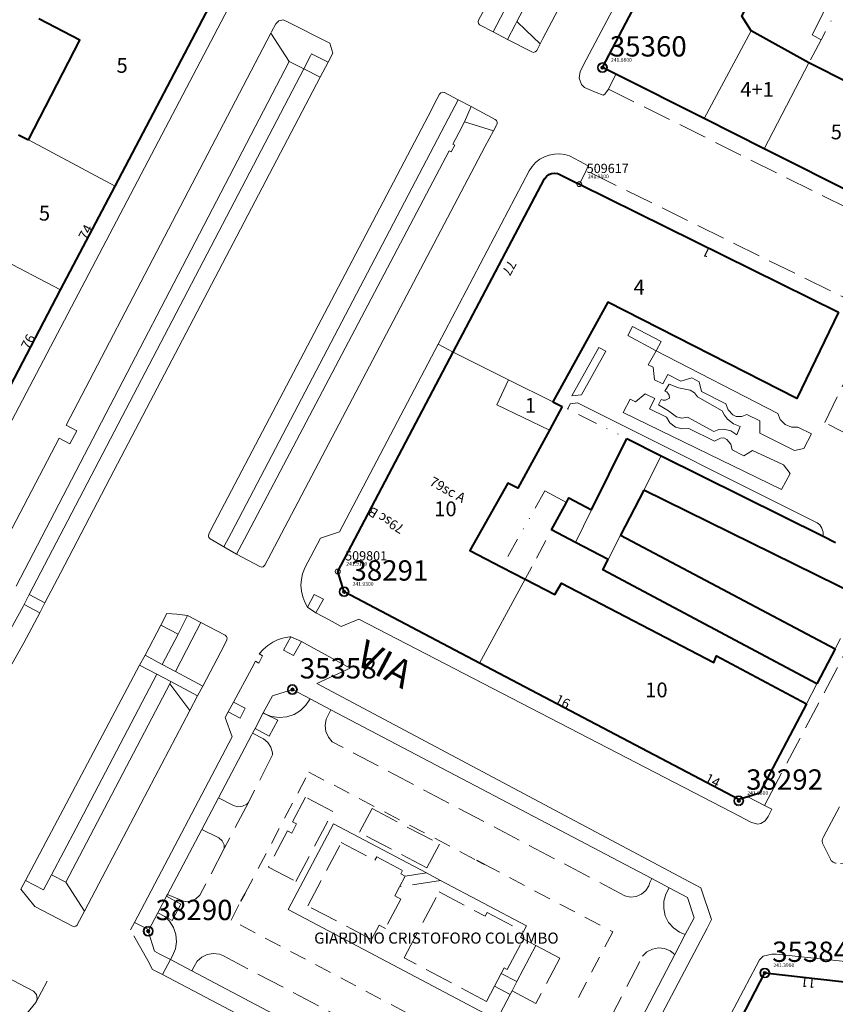
# Model space of a CAD drawing. Units: metres. Extents: x 1394975 to 1396314, y 4989284 to 4991508.
# Drawn here: x 1395099 to 1395209, y 4989939 to 4990073 of the extents above; entities that cross this region are included whole.
import ezdxf

# ---------------------------------------------------------------- set-up
doc = ezdxf.new("R2010")
doc.units = ezdxf.units.M
doc.header["$LTSCALE"] = 0.03
doc.header["$MEASUREMENT"] = 0
for name, pattern in [('DGN Style 2', [128.302288, 76.981373, -51.320915]), ('DGN Style 3', [179.623203, 128.302288, -51.320915]), ('DGN Style 4', [205.411963, 102.641831, -51.320915, 0.128302, -51.320915]), ('DGN Style 6', [244.030952, 0.128302, -51.320915, 89.811602, -51.320915, 0.128302, -51.320915])]:
    doc.linetypes.add(name, pattern=pattern)
for name, color, linetype in [('1_Edificio a Terra', 10, 'Continuous'), ('1_Unità Volumetrica', 10, 'Continuous'), ('3_Cancello', 10, 'Continuous'), ('3_Dividente Indefinita - Manufatto a Raso', 10, 'Continuous'), ('3_Fittizia', 10, 'Continuous'), ('3_Manufatto', 10, 'Continuous'), ('3_Muro di Sostegno', 10, 'Continuous'), ('3_Recinzione Precaria', 10, 'Continuous'), ('3_Recinzione Stabile', 10, 'Continuous'), ('4_Marciapiede', 10, 'Continuous'), ('4_Marciapiede a raso', 10, 'Continuous'), ('4_Spartitraffico', 10, 'Continuous'), ('4_Spartitraffico a raso', 10, 'Continuous'), ('ReteGeo_PDL-Numero', 10, 'Continuous'), ('ReteGeo_PDL-Simbolo', 10, 'Continuous'), ('ReteGeo_PSR-Numero', 10, 'Continuous'), ('ReteGeo_PSR-Simbolo', 10, 'Continuous'), ('ReteGeo_QUOTE', 10, 'Continuous'), ('T_Nomi_Via', 10, 'Continuous'), ('T_Numerazione Civica', 10, 'Continuous'), ('T_Numero Piani', 10, 'Continuous'), ('T_Toponimi', 10, 'Continuous')]:
    doc.layers.add(name, color=color, linetype=linetype)
doc.styles.add('Style-SWISS_LITE_COND', font='SWISS_LITE_COND.shx')

# ---------------------------------------------------------------- blocks, each defined once
blk = doc.blocks.new('to_f079')
at = {"layer": '1_Edificio a Terra', "color": 7, "linetype": 'Continuous', "lineweight": 40}
for p, q in [((1395205.377, 4990066.836), (1395197.536, 4990071.176)), ((1395191.204, 4990059.299), (1395179.235, 4990065.291)), ((1395199.303, 4990055.219), (1395191.204, 4990059.299)), ((1395098.387, 4990057.126), (1395099.728, 4990056.408)), ((1395212.882, 4990048.407), (1395199.303, 4990055.219)), ((1395104.072, 4990036.123), (1395111.462, 4990050.14)), ((1395174.295, 4990050.437), (1395209.378, 4990033.13)), ((1395096.113, 4990020.894), (1395104.072, 4990036.123)), ((1395171.983, 4990020.368), (1395170.247, 4990017.153)), ((1395170.699, 4990020.974), (1395171.983, 4990020.368)), ((1395175.954, 4990006.368), (1395180.703, 4990016.011)), ((1395180.703, 4990016.011), (1395185.381, 4990013.69)), ((1395185.381, 4990013.69), (1395207.288, 4990002.798)), ((1395183.002, 4990009.045), (1395179.869, 4990002.927)), ((1395212.566, 4989994.482), (1395183.002, 4990009.045)), ((1395170.538, 4990003.651), (1395172.535, 4990007.355)), ((1395173.777, 4990001.946), (1395170.538, 4990003.651)), ((1395179.869, 4990002.927), (1395208.938, 4989987.577)), ((1395207.288, 4990002.798), (1395208.952, 4990001.955)), ((1395178.181, 4989999.628), (1395173.777, 4990001.946)), ((1395163.794, 4989998.627), (1395166.947, 4989996.987)), ((1395160.797, 4989985.625), (1395142.446, 4989995.289)), ((1395208.938, 4989987.577), (1395206.436, 4989982.815)), ((1395191.316, 4989928.237), (1395199.4, 4989943.7)), ((1395199.4, 4989943.7), (1395215.52, 4989941.898))]:
    blk.add_line(p, q, dxfattribs=at)
for points in [[(1395179.235, 4990065.291), (1395177.42, 4990066.2), (1395188.758, 4990087.777)], [(1395111.462, 4990050.14), (1395124.692, 4990075.305), (1395106.99, 4990084.301)], [(1395197.536, 4990071.176), (1395196.302, 4990073.168), (1395200.738, 4990081.661)], [(1395099.728, 4990056.408), (1395106.688, 4990069.904), (1395101.118, 4990072.79)], [(1395218.625, 4990060.147), (1395212.328, 4990063.327), (1395213.077, 4990064.853), (1395211.737, 4990065.529), (1395210.988, 4990064.003), (1395205.377, 4990066.836)], [(1395157.226, 4990027.679), (1395169.589, 4990051.131), (1395169.827, 4990051.463), (1395170.146, 4990051.719), (1395170.523, 4990051.879), (1395170.928, 4990051.931), (1395171.333, 4990051.872), (1395171.579, 4990051.776), (1395173.634, 4990050.763), (1395174.295, 4990050.437)], [(1395209.378, 4990033.13), (1395203.722, 4990021.45), (1395178.152, 4990034.456), (1395170.699, 4990020.974)], [(1395142.446, 4989995.289), (1395141.589, 4989998.019), (1395157.226, 4990027.679)], [(1395170.247, 4990017.153), (1395165.983, 4990009.314), (1395164.612, 4990009.958), (1395159.477, 4990000.874), (1395163.794, 4989998.627)], [(1395172.535, 4990007.355), (1395172.872, 4990007.98), (1395175.954, 4990006.368)], [(1395206.436, 4989982.815), (1395177.477, 4989998.255), (1395178.181, 4989999.628)], [(1395166.947, 4989996.987), (1395170.962, 4989994.898), (1395171.896, 4989996.43), (1395192.503, 4989985.692), (1395192.86, 4989986.598), (1395205.027, 4989980.133)], [(1395197.122, 4989967.543), (1395195.87, 4989967.154), (1395160.797, 4989985.625)], [(1395205.027, 4989980.133), (1395198.663, 4989968.021), (1395197.122, 4989967.543)]]:
    blk.add_lwpolyline(points, dxfattribs=at)
at = {"layer": '1_Unità Volumetrica', "color": 253, "linetype": 'Continuous', "lineweight": 0}
for p, q in [((1395197.536, 4990071.176), (1395191.204, 4990059.299)), ((1395205.377, 4990066.836), (1395199.303, 4990055.219)), ((1395099.728, 4990056.408), (1395111.462, 4990050.14)), ((1395092.933, 4990041.946), (1395104.072, 4990036.123)), ((1395157.226, 4990027.679), (1395164.692, 4990023.955)), ((1395164.692, 4990023.955), (1395170.699, 4990020.974)), ((1395183.002, 4990009.045), (1395185.381, 4990013.69)), ((1395175.954, 4990006.368), (1395173.777, 4990001.946)), ((1395178.181, 4989999.628), (1395179.869, 4990002.927)), ((1395160.797, 4989985.625), (1395166.947, 4989996.987))]:
    blk.add_line(p, q, dxfattribs=at)
blk.add_lwpolyline([(1395170.247, 4990017.153), (1395163.104, 4990020.556), (1395164.692, 4990023.955)], dxfattribs=at)
at = {"layer": '3_Cancello', "color": 230, "linetype": 'Continuous', "lineweight": 30}
for p, q in [((1395160.368, 4989958.96), (1395161.43, 4989958.402)), ((1395129.021, 4989954.414), (1395128.445, 4989953.356))]:
    blk.add_line(p, q, dxfattribs=at)
at = {"layer": '3_Dividente Indefinita - Manufatto a Raso', "color": 30, "linetype": 'DGN Style 3', "lineweight": 0}
for p, q in [((1395130.404, 4989976.781), (1395131.516, 4989978.892)), ((1395131.516, 4989978.892), (1395131.738, 4989978.776)), ((1395129.502, 4989966.778), (1395126.236, 4989960.534)), ((1395150.71, 4989956.782), (1395149.948, 4989955.341)), ((1395155.519, 4989956.229), (1395149.948, 4989955.341)), ((1395150.71, 4989956.782), (1395153.602, 4989957.243)), ((1395153.602, 4989957.243), (1395155.519, 4989956.229)), ((1395117.244, 4989951.836), (1395118.428, 4989954.078)), ((1395118.2, 4989951.324), (1395117.244, 4989951.836)), ((1395163.734, 4989943.647), (1395162.823, 4989941.923)), ((1395165.847, 4989942.529), (1395163.734, 4989943.647)), ((1395164.935, 4989940.805), (1395162.823, 4989941.923))]:
    blk.add_line(p, q, dxfattribs=at)
for points in [[(1395211.453, 4990016.152), (1395207.527, 4990018.173), (1395213.388, 4990030.204), (1395217.502, 4990028.171), (1395211.453, 4990016.152)], [(1395137.843, 4989980.798), (1395137.292, 4989979.923), (1395136.555, 4989979.198), (1395135.67, 4989978.662), (1395134.687, 4989978.344), (1395133.656, 4989978.26), (1395132.634, 4989978.415), (1395131.738, 4989978.776)], [(1395131.738, 4989978.776), (1395133.464, 4989977.89), (1395132.328, 4989975.756), (1395130.404, 4989976.781)], [(1395184.098, 4989956.466), (1395183.821, 4989955.94), (1395183.683, 4989955.504), (1395183.278, 4989954.847), (1395182.692, 4989954.345), (1395181.98, 4989954.047), (1395181.211, 4989953.979), (1395180.458, 4989954.15), (1395140.835, 4989974.99), (1395140.319, 4989975.61), (1395139.984, 4989976.375), (1395139.879, 4989977.204), (1395140.012, 4989978.029), (1395140.374, 4989978.782), (1395140.654, 4989979.313)], [(1395130.068, 4989976.143), (1395131.532, 4989975.36), (1395132.125, 4989974.876), (1395132.54, 4989974.233), (1395132.738, 4989973.493), (1395132.751, 4989973.238), (1395129.502, 4989966.778)], [(1395129.502, 4989966.778), (1395129.281, 4989966.565), (1395128.718, 4989966.264), (1395128.083, 4989966.19), (1395127.466, 4989966.354), (1395125.462, 4989967.405)], [(1395135.914, 4989956.08), (1395140.917, 4989965.538), (1395137.214, 4989967.497), (1395135.451, 4989964.165), (1395136.017, 4989963.865), (1395135.357, 4989962.619), (1395134.792, 4989962.918), (1395132.21, 4989958.039), (1395135.914, 4989956.08)], [(1395153.639, 4989957.914), (1395144.526, 4989962.735), (1395146.237, 4989965.97), (1395155.35, 4989961.149), (1395153.639, 4989957.914)], [(1395123.194, 4989963.102), (1395125.496, 4989962), (1395125.944, 4989961.579), (1395126.198, 4989961.02), (1395126.236, 4989960.534)], [(1395126.236, 4989960.534), (1395122.899, 4989954.238), (1395122.388, 4989953.737), (1395121.741, 4989953.431), (1395121.029, 4989953.355), (1395120.71, 4989953.398), (1395118.852, 4989954.184), (1395118.564, 4989954.336)], [(1395149.948, 4989955.341), (1395149.307, 4989954.13), (1395150.147, 4989953.686), (1395148.042, 4989949.708), (1395147.203, 4989950.153), (1395146.179, 4989948.217), (1395137.534, 4989952.79), (1395142.065, 4989961.356), (1395146.617, 4989958.947), (1395146.87, 4989959.425), (1395150.361, 4989957.577), (1395150.109, 4989957.1), (1395150.71, 4989956.782)], [(1395186.461, 4989955.224), (1395185.984, 4989954.354), (1395185.73, 4989953.396), (1395185.713, 4989952.405), (1395185.934, 4989951.439), (1395186.379, 4989950.554), (1395187.024, 4989949.801), (1395187.83, 4989949.225), (1395188.639, 4989948.887)], [(1395118.428, 4989954.078), (1395120.335, 4989953.014), (1395119.155, 4989950.812), (1395118.2, 4989951.324)], [(1395162.823, 4989941.923), (1395161.734, 4989939.863), (1395150.586, 4989945.761), (1395155.309, 4989954.688), (1395161.558, 4989951.382), (1395161.83, 4989951.895), (1395166.726, 4989949.304)], [(1395118.937, 4989945.504), (1395119.218, 4989946.038), (1395119.606, 4989946.952), (1395119.763, 4989947.931), (1395119.682, 4989948.92), (1395119.367, 4989949.861), (1395118.836, 4989950.699), (1395118.2, 4989951.324)], [(1395163.734, 4989943.647), (1395164.122, 4989944.381), (1395164.511, 4989944.175), (1395166.704, 4989948.321)], [(1395168.426, 4989947.411), (1395171.662, 4989945.701), (1395168.419, 4989939.565), (1395165.184, 4989941.275)], [(1395175.808, 4989924.385), (1395175.29, 4989924.656), (1395174.544, 4989925.002), (1395173.928, 4989925.548), (1395173.495, 4989926.247), (1395173.281, 4989927.042), (1395173.265, 4989927.504), (1395182.85, 4989945.99), (1395183.447, 4989946.563), (1395184.183, 4989946.943), (1395184.997, 4989947.096), (1395185.82, 4989947.011), (1395186.585, 4989946.695), (1395187.222, 4989946.181)], [(1395121.836, 4989943.978), (1395122.149, 4989944.572), (1395122.574, 4989945.282), (1395123.183, 4989945.841), (1395123.927, 4989946.203), (1395124.744, 4989946.338), (1395125.564, 4989946.233), (1395126.02, 4989946.064), (1395165.099, 4989925.548), (1395165.753, 4989924.739), (1395166.204, 4989923.803), (1395166.43, 4989922.787), (1395166.452, 4989922.456)]]:
    blk.add_lwpolyline(points, dxfattribs=at)
at = {"layer": '3_Fittizia', "color": 1, "linetype": 'Continuous', "lineweight": 0}
for p, q in [((1395135.027, 4990067.025), (1395136.988, 4990066.028)), ((1395172.535, 4990007.355), (1395169.611, 4990008.931)), ((1395117.117, 4989984.138), (1395119.006, 4989983.118)), ((1395102.852, 4989957.003), (1395104.776, 4989956.008)), ((1395102.249, 4989942.595), (1395100.703, 4989939.704))]:
    blk.add_line(p, q, dxfattribs=at)
at = {"layer": '3_Manufatto', "color": 30, "linetype": 'Continuous', "lineweight": 0}
for p, q in [((1395166.947, 4989996.987), (1395167.85, 4989998.664)), ((1395135.45, 4989982.05), (1395137.843, 4989980.798)), ((1395137.843, 4989980.798), (1395140.654, 4989979.313)), ((1395140.654, 4989979.313), (1395184.098, 4989956.466)), ((1395130.404, 4989976.781), (1395130.068, 4989976.143)), ((1395125.462, 4989967.405), (1395123.194, 4989963.102)), ((1395123.194, 4989963.102), (1395118.564, 4989954.336)), ((1395184.098, 4989956.466), (1395186.461, 4989955.224)), ((1395118.564, 4989954.336), (1395118.428, 4989954.078)), ((1395116.026, 4989949.53), (1395117.244, 4989951.836)), ((1395189.825, 4989951.152), (1395188.639, 4989948.887)), ((1395168.426, 4989947.411), (1395166.704, 4989948.321)), ((1395188.639, 4989948.887), (1395187.222, 4989946.181)), ((1395165.847, 4989942.529), (1395168.426, 4989947.411)), ((1395121.836, 4989943.978), (1395118.937, 4989945.504)), ((1395187.222, 4989946.181), (1395175.808, 4989924.385)), ((1395165.755, 4989920.865), (1395121.836, 4989943.978)), ((1395165.184, 4989941.275), (1395165.847, 4989942.529)), ((1395164.935, 4989940.805), (1395165.184, 4989941.275))]:
    blk.add_line(p, q, dxfattribs=at)
for points in [[(1395207.013, 4990069.963), (1395205.795, 4990070.655), (1395208.784, 4990076.605), (1395201.285, 4990080.462), (1395201.649, 4990081.19)], [(1395184.68, 4990027.884), (1395180.838, 4990029.963), (1395181.507, 4990031.188), (1395185.388, 4990029.153), (1395184.68, 4990027.884)], [(1395173.266, 4990021.786), (1395176.955, 4990028.339), (1395177.865, 4990027.827), (1395174.608, 4990021.91), (1395173.266, 4990021.786)], [(1395184.68, 4990027.884), (1395201.142, 4990019.402), (1395201.472, 4990018.583), (1395202.151, 4990017.913), (1395203.016, 4990017.555), (1395203.884, 4990017.565), (1395205.734, 4990016.642), (1395204.665, 4990014.667), (1395203.405, 4990014.373), (1395198.707, 4990016.731), (1395198.709, 4990018.413), (1395196.983, 4990019.282), (1395196.289, 4990018.999), (1395195.526, 4990019.005), (1395195.064, 4990019.218), (1395194.42, 4990019.879), (1395194.128, 4990020.695), (1395190.816, 4990022.382), (1395190.532, 4990023.702), (1395189.517, 4990024.214), (1395188.04, 4990023.778), (1395186.289, 4990024.658), (1395185.598, 4990023.397), (1395184.455, 4990023.975), (1395184.29, 4990025.663), (1395183.628, 4990025.996), (1395184.68, 4990027.884)], [(1395195.591, 4990016.518), (1395196.075, 4990017.651), (1395195.162, 4990018.017), (1395194.362, 4990018.638), (1395193.932, 4990019.176), (1395193.626, 4990019.773), (1395190.286, 4990021.645), (1395189.87, 4990022.176), (1395189.317, 4990022.572), (1395187.709, 4990022.88), (1395186.434, 4990023.377), (1395185.884, 4990022.443), (1395186.158, 4990022.317), (1395186.46, 4990021.872), (1395186.493, 4990021.485), (1395185.97, 4990021.216), (1395185.624, 4990021.189), (1395185.359, 4990021.31), (1395185.003, 4990020.561), (1395186.367, 4990019.747), (1395187.451, 4990018.944), (1395188.184, 4990018.777), (1395188.933, 4990018.89), (1395192.494, 4990016.984), (1395193.169, 4990017.215), (1395193.866, 4990017.265), (1395194.784, 4990017.036), (1395195.591, 4990016.518)], [(1395201.666, 4990009.126), (1395180.23, 4990019.555), (1395181.167, 4990021.337), (1395181.911, 4990020.967), (1395183.219, 4990022.058), (1395184.523, 4990021.433), (1395183.776, 4990020.04), (1395186.079, 4990018.896), (1395186.562, 4990018.135), (1395187.314, 4990017.564), (1395188.21, 4990017.304), (1395189.106, 4990017.391), (1395192.581, 4990015.665), (1395193.394, 4990016.081), (1395193.851, 4990016.089), (1395194.25, 4990015.899), (1395194.813, 4990015.236), (1395194.996, 4990014.465), (1395196.544, 4990013.669), (1395197.722, 4990014.384), (1395201.923, 4990012.47), (1395202.829, 4990011.275), (1395201.666, 4990009.126)], [(1395172.734, 4990020.01), (1395173.057, 4990020.713), (1395174.036, 4990020.865), (1395206.489, 4990004.605), (1395206.852, 4990004.317), (1395207.111, 4990003.903), (1395207.283, 4990003.351), (1395207.288, 4990002.798)], [(1395131.516, 4989978.892), (1395132.742, 4989981.218), (1395135.45, 4989982.05)], [(1395130.068, 4989976.143), (1395129.935, 4989975.891), (1395125.462, 4989967.405)], [(1395153.602, 4989957.243), (1395141.023, 4989963.898), (1395134.888, 4989952.301), (1395163.118, 4989937.366), (1395164.935, 4989940.805)], [(1395166.726, 4989949.304), (1395167.138, 4989950.082), (1395155.519, 4989956.229)], [(1395186.461, 4989955.224), (1395188.955, 4989953.912), (1395189.825, 4989951.152)], [(1395118.937, 4989945.504), (1395117.401, 4989946.312), (1395116.781, 4989946.639), (1395115.934, 4989949.355), (1395116.026, 4989949.53)], [(1395166.704, 4989948.321), (1395166.315, 4989948.526), (1395166.726, 4989949.304)]]:
    blk.add_lwpolyline(points, dxfattribs=at)
at = {"layer": '3_Muro di Sostegno', "color": 2, "linetype": 'DGN Style 6', "lineweight": 0}
for p, q in [((1395172.734, 4990020.01), (1395171.983, 4990020.368)), ((1395172.734, 4990020.01), (1395180.703, 4990016.011)), ((1395163.794, 4989998.627), (1395169.611, 4990008.931)), ((1395170.538, 4990003.651), (1395167.85, 4989998.664))]:
    blk.add_line(p, q, dxfattribs=at)
at = {"layer": '3_Recinzione Precaria', "color": 120, "linetype": 'DGN Style 2', "lineweight": 0}
for points in [[(1395129.021, 4989954.414), (1395137.678, 4989970.886), (1395160.368, 4989958.96)], [(1395161.43, 4989958.402), (1395178.815, 4989949.264), (1395173.593, 4989939.297)], [(1395164.462, 4989931.19), (1395127.15, 4989950.866), (1395128.445, 4989953.356)]]:
    blk.add_lwpolyline(points, dxfattribs=at)
at = {"layer": '3_Recinzione Stabile', "color": 4, "linetype": 'DGN Style 4', "lineweight": 0}
for p, q in [((1395210.502, 4990076.637), (1395207.013, 4990069.963)), ((1395207.013, 4990069.963), (1395205.377, 4990066.836)), ((1395212.566, 4989994.482), (1395208.938, 4989987.577)), ((1395206.436, 4989982.815), (1395205.027, 4989980.133))]:
    blk.add_line(p, q, dxfattribs=at)
at = {"layer": '4_Marciapiede', "color": 253, "linetype": 'Continuous', "lineweight": 13}
for p, q in [((1395215.091, 4990142.899), (1395175.227, 4990067.272)), ((1395126.761, 4990074.191), (1395088.869, 4990002.129)), ((1395178.227, 4990063.278), (1395179.235, 4990065.291)), ((1395167.49, 4990052.253), (1395155.177, 4990028.787)), ((1395174.295, 4990050.437), (1395175.202, 4990052.275)), ((1395137.505, 4989993.185), (1395138.404, 4989994.927)), ((1395139.654, 4989994.263), (1395138.625, 4989992.434)), ((1395138.625, 4989992.434), (1395140.423, 4989991.461)), ((1395135.23, 4989989.186), (1395134.269, 4989987.36)), ((1395136.681, 4989988.549), (1395135.61, 4989986.67)), ((1395138.393, 4989987.619), (1395136.681, 4989988.549)), ((1395127.458, 4989980.338), (1395129.949, 4989984.947)), ((1395129.08, 4989979.509), (1395127.458, 4989980.338)), ((1395128.375, 4989978.161), (1395126.746, 4989979.021)), ((1395199.365, 4989966.371), (1395197.122, 4989967.543)), ((1395114.521, 4989951.375), (1395114.089, 4989950.553)), ((1395175.041, 4989918.337), (1395191.581, 4989949.785)), ((1395181.539, 4989913.162), (1395198.234, 4989944.608)), ((1395169.361, 4989916.437), (1395117.876, 4989943.485))]:
    blk.add_line(p, q, dxfattribs=at)
for points in [[(1395175.227, 4990067.272), (1395174.391, 4990065.686), (1395174.253, 4990064.79), (1395174.578, 4990063.896), (1395175.014, 4990063.523), (1395176.594, 4990062.831)], [(1395176.594, 4990062.831), (1395177.497, 4990062.463), (1395177.735, 4990062.585), (1395178.227, 4990063.278)], [(1395174.312, 4990053.528), (1395172.94, 4990054.262), (1395172.341, 4990054.433), (1395171.637, 4990054.525), (1395170.927, 4990054.504), (1395170.229, 4990054.373), (1395169.56, 4990054.134), (1395168.937, 4990053.793), (1395168.376, 4990053.358), (1395167.889, 4990052.84), (1395167.49, 4990052.253)], [(1395175.202, 4990052.275), (1395175.506, 4990052.89), (1395174.312, 4990053.528)], [(1395155.177, 4990028.787), (1395141.847, 4990003.403), (1395139.248, 4990002.537), (1395137.081, 4989998.424), (1395136.987, 4989998.164)], [(1395136.987, 4989998.164), (1395136.828, 4989997.722), (1395136.666, 4989996.952), (1395136.615, 4989996.166), (1395136.675, 4989995.38), (1395136.847, 4989994.612), (1395137.125, 4989993.875), (1395137.505, 4989993.185)], [(1395140.423, 4989991.461), (1395142.066, 4989990.571), (1395144.452, 4989991.582), (1395194.937, 4989965.464)], [(1395129.949, 4989984.947), (1395130.458, 4989985.888), (1395130.918, 4989985.629), (1395131.414, 4989986.597), (1395130.957, 4989986.876), (1395131.496, 4989987.487), (1395132.114, 4989988.019), (1395132.799, 4989988.462), (1395133.538, 4989988.806), (1395134.318, 4989989.046), (1395135.122, 4989989.177), (1395135.23, 4989989.186)], [(1395189.876, 4989955.691), (1395138.753, 4989982.874), (1395143.273, 4989984.966), (1395138.393, 4989987.619)], [(1395126.746, 4989979.021), (1395126.343, 4989978.275), (1395127.277, 4989975.669), (1395114.521, 4989951.375)], [(1395194.937, 4989965.464), (1395197.581, 4989964.082), (1395198.458, 4989963.855), (1395198.868, 4989963.919), (1395199.45, 4989964.304), (1395199.862, 4989964.866), (1395200.334, 4989965.869), (1395199.365, 4989966.371)], [(1395191.581, 4989949.785), (1395192.178, 4989950.92), (1395190.75, 4989955.226), (1395189.876, 4989955.691)], [(1395198.234, 4989944.608), (1395198.69, 4989945.467), (1395199.195, 4989945.968), (1395200.337, 4989946.262), (1395201.002, 4989946.238)], [(1395201.002, 4989946.238), (1395220.882, 4989944.128), (1395220.83, 4989943.174)]]:
    blk.add_lwpolyline(points, dxfattribs=at)
at = {"layer": '4_Marciapiede a raso', "color": 253, "linetype": 'DGN Style 3', "lineweight": 13}
for p, q in [((1395178.227, 4990063.278), (1395234.093, 4990035.517)), ((1395155.177, 4990028.787), (1395157.226, 4990027.679)), ((1395207.714, 4989962.801), (1395237.722, 4990019.062)), ((1395138.404, 4989994.927), (1395139.654, 4989994.263)), ((1395137.505, 4989993.185), (1395138.625, 4989992.434)), ((1395136.681, 4989988.549), (1395135.23, 4989989.186)), ((1395134.269, 4989987.36), (1395135.61, 4989986.67)), ((1395127.458, 4989980.338), (1395126.746, 4989979.021)), ((1395129.08, 4989979.509), (1395128.375, 4989978.161)), ((1395199.365, 4989966.371), (1395199.869, 4989967.325)), ((1395118.937, 4989945.504), (1395117.876, 4989943.485))]:
    blk.add_line(p, q, dxfattribs=at)
for points in [[(1395228.873, 4990025.526), (1395227.633, 4990026.474), (1395175.202, 4990052.275)], [(1395199.869, 4989967.325), (1395228.681, 4990021.866), (1395229.117, 4990022.79), (1395229.264, 4990023.309)], [(1395208.818, 4989958.618), (1395208.741, 4989958.65), (1395208.667, 4989958.688), (1395208.596, 4989958.733), (1395208.53, 4989958.783), (1395208.468, 4989958.839), (1395208.411, 4989958.9), (1395208.359, 4989958.966), (1395208.313, 4989959.035), (1395208.273, 4989959.108), (1395207.282, 4989961.098), (1395207.247, 4989961.177), (1395207.218, 4989961.259), (1395207.197, 4989961.343), (1395207.184, 4989961.429), (1395207.177, 4989961.515), (1395207.179, 4989961.601), (1395207.187, 4989961.688), (1395207.203, 4989961.773), (1395207.227, 4989961.856), (1395207.257, 4989961.937), (1395207.295, 4989962.015), (1395207.714, 4989962.801)], [(1395256.324, 4989953.405), (1395209.06, 4989958.56), (1395208.978, 4989958.573), (1395208.897, 4989958.592), (1395208.818, 4989958.618)], [(1395115.872, 4989945.371), (1395113.551, 4989949.528), (1395114.089, 4989950.553)], [(1395114.089, 4989950.553), (1395115.686, 4989949.71), (1395116.026, 4989949.53)], [(1395117.876, 4989943.485), (1395116.53, 4989944.192), (1395115.872, 4989945.371)]]:
    blk.add_lwpolyline(points, dxfattribs=at)
at = {"layer": '4_Spartitraffico', "color": 3, "linetype": 'Continuous', "lineweight": 0}
for p, q in [((1395165.828, 4990072.427), (1395176.858, 4990093.437)), ((1395169.372, 4990070.134), (1395180.537, 4990091.504)), ((1395132.618, 4990071.038), (1395132.521, 4990070.854)), ((1395132.521, 4990070.854), (1395135.027, 4990067.025)), ((1395169.004, 4990069.429), (1395169.372, 4990070.134)), ((1395135.027, 4990067.025), (1395098.064, 4989996.056)), ((1395140.287, 4990066.931), (1395139.217, 4990064.895)), ((1395099.815, 4989994.901), (1395136.988, 4990066.028)), ((1395136.988, 4990066.028), (1395139.217, 4990064.895)), ((1395139.217, 4990064.895), (1395111.302, 4990011.638)), ((1395158.732, 4990058.848), (1395159.668, 4990060.926)), ((1395158.732, 4990058.848), (1395162.657, 4990057.654)), ((1395161.512, 4990055.479), (1395162.657, 4990057.654)), ((1395132.568, 4990000.491), (1395161.512, 4990055.479)), ((1395111.302, 4990011.638), (1395104.094, 4989997.886)), ((1395104.094, 4989997.886), (1395101.94, 4989993.776)), ((1395101.94, 4989993.776), (1395099.815, 4989994.901)), ((1395099.148, 4989993.553), (1395101.255, 4989992.444)), ((1395121.271, 4989992.073), (1395119.987, 4989989.549)), ((1395115.502, 4989986.712), (1395117.644, 4989990.784)), ((1395119.987, 4989989.549), (1395117.644, 4989990.784)), ((1395119.987, 4989989.549), (1395117.828, 4989985.434)), ((1395114.757, 4989985.345), (1395115.502, 4989986.712)), ((1395117.828, 4989985.434), (1395115.502, 4989986.712)), ((1395125.749, 4989987.159), (1395123.327, 4989982.528)), ((1395114.757, 4989985.345), (1395104.424, 4989965.81)), ((1395114.757, 4989985.345), (1395117.117, 4989984.138)), ((1395123.327, 4989982.528), (1395119.632, 4989984.492)), ((1395118.863, 4989982.846), (1395119.006, 4989983.118)), ((1395121.574, 4989979.204), (1395118.863, 4989982.846)), ((1395119.006, 4989983.118), (1395122.609, 4989981.217)), ((1395122.609, 4989981.217), (1395123.327, 4989982.528)), ((1395121.574, 4989979.204), (1395122.609, 4989981.217)), ((1395110.193, 4989957.562), (1395121.574, 4989979.204)), ((1395104.424, 4989965.81), (1395099.314, 4989956.212)), ((1395107.308, 4989952.075), (1395110.193, 4989957.562)), ((1395107.308, 4989952.075), (1395104.776, 4989956.008)), ((1395100.703, 4989939.704), (1395097.583, 4989935.87))]:
    blk.add_line(p, q, dxfattribs=at)
for points in [[(1395182.946, 4990109.686), (1395163.642, 4990072.935), (1395162.636, 4990071.019)], [(1395162.636, 4990071.019), (1395160.861, 4990071.937), (1395160.795, 4990071.978), (1395160.643, 4990072.157), (1395160.59, 4990072.386), (1395160.648, 4990072.614), (1395161.395, 4990074.034)], [(1395140.287, 4990066.931), (1395140.939, 4990068.171), (1395140.513, 4990069.51), (1395134.527, 4990072.551), (1395134.192, 4990072.652), (1395133.608, 4990072.544), (1395133.189, 4990072.124), (1395132.618, 4990071.038)], [(1395164.59, 4990070.007), (1395165.599, 4990071.979), (1395165.828, 4990072.427)], [(1395165.828, 4990072.427), (1395167.059, 4990071.265), (1395169.004, 4990069.429)], [(1395094.025, 4989997.041), (1395095.941, 4990000.879), (1395103.898, 4990016.067), (1395105.342, 4990015.313), (1395106.261, 4990017.074), (1395104.829, 4990017.844), (1395132.521, 4990070.854)], [(1395169.004, 4990069.429), (1395168.526, 4990068.528), (1395168.49, 4990068.469), (1395168.311, 4990068.317), (1395168.083, 4990068.262), (1395167.854, 4990068.318), (1395164.59, 4990070.007)], [(1395140.287, 4990066.931), (1395138.058, 4990068.064), (1395137.913, 4990067.788), (1395136.988, 4990066.028)], [(1395153.812, 4990059.629), (1395155.016, 4990061.921), (1395155.374, 4990062.602), (1395155.529, 4990062.778), (1395155.748, 4990062.864), (1395155.981, 4990062.841), (1395156.05, 4990062.811), (1395157.878, 4990061.847)], [(1395157.878, 4990061.847), (1395156.075, 4990058.409), (1395127.186, 4990003.312), (1395126.163, 4990001.362)], [(1395159.668, 4990060.926), (1395162.917, 4990059.189), (1395163.093, 4990059.034), (1395163.179, 4990058.815), (1395163.155, 4990058.581), (1395163.123, 4990058.507), (1395162.657, 4990057.654)], [(1395124.878, 4990004.522), (1395153.811, 4990059.626), (1395153.812, 4990059.629)], [(1395158.732, 4990058.848), (1395157.968, 4990057.389), (1395157.163, 4990055.852), (1395157.424, 4990055.723), (1395156.933, 4990054.792), (1395156.652, 4990054.94), (1395128.948, 4990002.389), (1395127.885, 4990000.373)], [(1395126.163, 4990001.362), (1395124.326, 4990002.45), (1395124.158, 4990002.614), (1395124.083, 4990002.836), (1395124.118, 4990003.069), (1395124.138, 4990003.112), (1395124.878, 4990004.522)], [(1395127.885, 4990000.373), (1395131.047, 4989998.683), (1395131.275, 4989998.625), (1395131.504, 4989998.676), (1395131.685, 4989998.827), (1395131.725, 4989998.892), (1395132.568, 4990000.491)], [(1395090.707, 4989978.952), (1395092.807, 4989982.416), (1395093.567, 4989983.67), (1395096.332, 4989988.445), (1395098.998, 4989993.275), (1395099.148, 4989993.553)], [(1395101.255, 4989992.444), (1395099.086, 4989988.377), (1395096.819, 4989984.364), (1395094.456, 4989980.407), (1395094.341, 4989980.224)], [(1395117.644, 4989990.784), (1395118.468, 4989992.324), (1395119.801, 4989992.272), (1395121.271, 4989992.073)], [(1395123.061, 4989991.129), (1395121.846, 4989988.778), (1395119.632, 4989984.492)], [(1395125.749, 4989987.159), (1395126.565, 4989988.718), (1395126.593, 4989988.784), (1395126.596, 4989988.816), (1395126.617, 4989989.018), (1395126.531, 4989989.237), (1395126.355, 4989989.392), (1395123.061, 4989991.129)], [(1395117.117, 4989984.138), (1395106.169, 4989963.314), (1395102.852, 4989957.003)], [(1395104.776, 4989956.008), (1395107.564, 4989961.32), (1395118.863, 4989982.846)], [(1395107.308, 4989952.075), (1395106.338, 4989950.231), (1395106.299, 4989950.168), (1395106.12, 4989950.017), (1395105.891, 4989949.964), (1395105.663, 4989950.021), (1395100.603, 4989952.685), (1395098.698, 4989955.064), (1395099.314, 4989956.212)], [(1395102.852, 4989957.003), (1395101.768, 4989954.942), (1395099.314, 4989956.212)], [(1395091.554, 4989942.951), (1395092.976, 4989945.131), (1395100.394, 4989941.22), (1395100.813, 4989940.8), (1395100.92, 4989940.217), (1395100.703, 4989939.704)]]:
    blk.add_lwpolyline(points, dxfattribs=at)
at = {"layer": '4_Spartitraffico a raso', "color": 3, "linetype": 'DGN Style 3', "lineweight": 0}
for p, q in [((1395164.59, 4990070.007), (1395162.636, 4990071.019)), ((1395157.878, 4990061.847), (1395159.668, 4990060.926)), ((1395127.885, 4990000.373), (1395126.163, 4990001.362)), ((1395099.148, 4989993.553), (1395099.815, 4989994.901)), ((1395101.255, 4989992.444), (1395101.94, 4989993.776)), ((1395123.061, 4989991.129), (1395121.271, 4989992.073)), ((1395117.828, 4989985.434), (1395119.632, 4989984.492))]:
    blk.add_line(p, q, dxfattribs=at)
at = {"layer": 'ReteGeo_PDL-Simbolo', "color": 7, "linetype": 'Continuous', "lineweight": 13}
for centre, radius in [((1395174.295, 4990050.437), 0.336), ((1395174.295, 4990050.437), 0.056), ((1395141.589, 4989998.019), 0.336), ((1395141.589, 4989998.019), 0.056)]:
    blk.add_circle(centre, radius, dxfattribs=at)
at = {"layer": 'ReteGeo_PDL-Simbolo', "color": 7, "linetype": 'Continuous', "lineweight": 30}
for p in [(1395174.295, 4990050.437), (1395141.589, 4989998.019)]:
    blk.add_point(p, dxfattribs=at)
at = {"layer": 'ReteGeo_PSR-Simbolo', "color": 2, "linetype": 'Continuous', "lineweight": 13}
for centre, radius in [((1395177.42, 4990066.2), 0.672), ((1395177.42, 4990066.2), 0.56), ((1395177.42, 4990066.2), 0.224), ((1395177.42, 4990066.2), 0.112), ((1395142.446, 4989995.289), 0.672), ((1395142.446, 4989995.289), 0.56), ((1395142.446, 4989995.289), 0.224), ((1395142.446, 4989995.289), 0.112), ((1395135.45, 4989982.05), 0.672), ((1395135.45, 4989982.05), 0.56), ((1395135.45, 4989982.05), 0.224), ((1395135.45, 4989982.05), 0.112), ((1395195.87, 4989967), 0.672), ((1395195.87, 4989967), 0.56), ((1395195.87, 4989967), 0.224), ((1395195.87, 4989967), 0.112), ((1395115.934, 4989949.355), 0.672), ((1395115.934, 4989949.355), 0.56), ((1395115.934, 4989949.355), 0.224), ((1395115.934, 4989949.355), 0.112), ((1395199.4, 4989943.7), 0.672), ((1395199.4, 4989943.7), 0.56), ((1395199.4, 4989943.7), 0.224), ((1395199.4, 4989943.7), 0.112)]:
    blk.add_circle(centre, radius, dxfattribs=at)
at = {"layer": 'ReteGeo_PSR-Simbolo', "color": 2, "linetype": 'Continuous', "lineweight": 30}
for p in [(1395177.42, 4990066.2), (1395142.446, 4989995.289), (1395135.45, 4989982.05), (1395195.87, 4989967), (1395115.934, 4989949.355), (1395199.4, 4989943.7)]:
    blk.add_point(p, dxfattribs=at)
at = {"layer": 'ReteGeo_PDL-Numero', "color": 5, "linetype": 'Continuous', "lineweight": 0, "style": 'Style-SWISS_LITE_COND'}
for s, p in [('509617', (1395175.295, 4990051.937)), ('509801', (1395142.589, 4989999.519))]:
    blk.add_text(s, height=1.25, dxfattribs=at).set_placement(p)
at = {"layer": 'ReteGeo_PSR-Numero', "color": 3, "linetype": 'Continuous', "lineweight": 0, "style": 'Style-SWISS_LITE_COND'}
for s, p in [('35360', (1395178.42, 4990067.7)), ('38291', (1395143.446, 4989996.789)), ('35358', (1395136.45, 4989983.55)), ('38292', (1395196.87, 4989968.5)), ('38290', (1395116.934, 4989950.855)), ('35384', (1395200.4, 4989945.2))]:
    blk.add_text(s, height=2.75, dxfattribs=at).set_placement(p)
at = {"layer": 'ReteGeo_QUOTE', "color": 253, "linetype": 'Continuous', "lineweight": 0, "style": 'Style-SWISS_LITE_COND'}
for s, p in [(' 241.8800', (1395178.42, 4990067)), (' 241.9100', (1395175.295, 4990051.237)), (' 241.9100', (1395142.589, 4989998.819)), (' 241.9300', (1395143.446, 4989996.089)), (' 241.5500', (1395196.87, 4989967.8)), (' 241.3900', (1395200.4, 4989944.5))]:
    blk.add_text(s, height=0.5, dxfattribs=at).set_placement(p)
at = {"layer": 'T_Nomi_Via', "color": 7, "linetype": 'Continuous', "lineweight": 0, "style": 'Style-SWISS_LITE_COND'}
blk.add_text('VIA', height=3.75, rotation=-27.9, dxfattribs=at).set_placement((1395143.728, 4989985.599))
at = {"layer": 'T_Numerazione Civica', "color": 2, "linetype": 'Continuous', "lineweight": 13, "style": 'Style-SWISS_LITE_COND'}
for s, rotation, p in [('74', 62.211, (1395107.574, 4990042.765)), ('1', 153.732, (1395192.275, 4990041.567)), ('77', 241.333, (1395164.718, 4990040.284)), ('76', 62.414, (1395099.794, 4990027.937)), ('79sc A', 330.852, (1395153.895, 4990009.792)), ('79sc B', 149.284, (1395150.724, 4990004.167)), ('16', 332.256, (1395170.866, 4989980.322)), ('14', 332.234, (1395191.166, 4989969.631)), ('11', 173.621, (1395206.345, 4989942.924))]:
    blk.add_text(s, height=1.3, rotation=rotation, dxfattribs=at).set_placement(p)
at = {"layer": 'T_Numero Piani', "color": 9, "linetype": 'Continuous', "lineweight": 0, "style": 'Style-SWISS_LITE_COND'}
for s, p in [('5', (1395111.638, 4990065.5)), ('4+1', (1395196.084, 4990062.25)), ('5', (1395208.326, 4990056.5)), ('5', (1395101.138, 4990045.5)), ('4', (1395181.638, 4990035.5)), ('1', (1395166.912, 4990019.5)), ('10', (1395154.652, 4990005.5)), ('10', (1395183.214, 4989981))]:
    blk.add_text(s, height=2, dxfattribs=at).set_placement(p)
at = {"layer": 'T_Toponimi', "color": 230, "linetype": 'Continuous', "lineweight": 0, "style": 'Style-SWISS_LITE_COND'}
blk.add_text('GIARDINO CRISTOFORO COLOMBO', height=1.5, dxfattribs=at).set_placement((1395138.402, 4989947.673))

msp = doc.modelspace()

# ---------------------------------------------------------------- block references
msp.add_blockref('to_f079', (0, 0))

doc.saveas('drawing.dxf')
